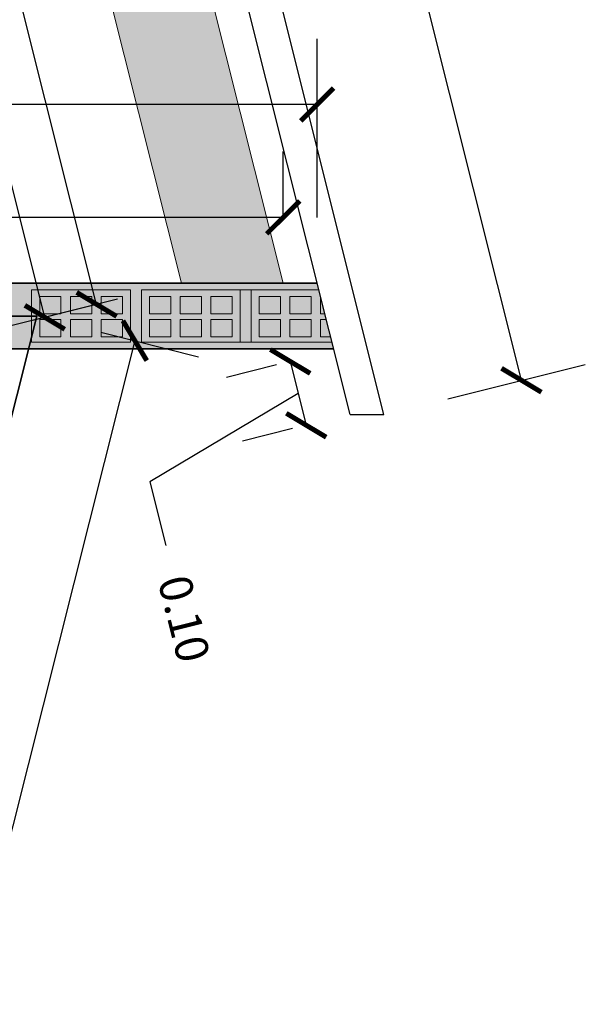
# Model space of a CAD drawing. Units: millimetres. Extents: x 0 to 5198, y 0 to 2558.
# Drawn here: x 2615 to 2616, y 1341 to 1342 of the extents above; entities that cross this region are included whole.
import ezdxf

# ---------------------------------------------------------------- set-up
doc = ezdxf.new("R2010")
doc.units = ezdxf.units.MM
doc.linetypes.add('RAYITAS', pattern=[0.375, 0.25, -0.125])
for name, color, linetype, lineweight in [('00_corte_01_pri', 7, 'Continuous', 80), ('00_corte_05_quin', 7, 'Continuous', 20), ('00_corte_06_textu', 7, 'Continuous', 5), ('COTAS', 7, 'Continuous', 30), ('LADRILLO', 30, 'Continuous', 15)]:
    doc.layers.add(name, color=color, linetype=linetype, lineweight=lineweight)
for name, color, linetype in [('A MURO 2', 7, 'Continuous'), ('A MURO 3', 7, 'Continuous'), ('A VIGAS DE MADERA', 7, 'Continuous')]:
    doc.layers.add(name, color=color, linetype=linetype)
doc.styles.get("Standard").update_dxf_attribs({"font": 'arial.ttf'})
doc.dimstyles.new('Copy of Ne1', dxfattribs={"dimscale": 3, "dimtxt": 0.05, "dimasz": 0.05, "dimexe": 0.1, "dimexo": 0.1, "dimgap": 0.05, "dimtad": 0, "dimzin": 1, "dimdsep": 46, "dimtxsty": 'Standard', "dimblk1": 'ARCHTICK', "dimblk2": 'ARCHTICK', "dimsah": 1, "dimcen": -0.09, "dimclrd": 7, "dimclre": 252, "dimclrt": 7, "dimadec": 0, "dimazin": 0, "dimtfac": 1, "dimtofl": 0, "dimtmove": 1, "dimatfit": 3, "dimldrblk": 'ARCHTICK', "dimfxl": 1, "dimtolj": 1, "dimtzin": 1, "dimarcsym": 0})

# ---------------------------------------------------------------- blocks, each defined once
blk = doc.blocks.new('_ArchTick')
at = {"color": 0, "linetype": 'ByBlock', "const_width": 0.15}
blk.add_lwpolyline([(-0.5, -0.5), (0.5, 0.5)], dxfattribs=at)
blk = doc.blocks.new('*D511')
at = {"layer": 'COTAS', "color": 252, "lineweight": -2, "transparency": 16777216}
for p, q in [((2614.1777, 1341.7156), (2614.1777, 1341.9871)), ((2615.654, 1341.7156), (2615.654, 1341.9871))]:
    blk.add_line(p, q, dxfattribs=at)
at = {"layer": 'COTAS', "color": 7, "lineweight": -2, "transparency": 16777216}
for p, q in [((2614.1777, 1341.8871), (2614.8032, 1341.8871)), ((2615.654, 1341.8871), (2615.0284, 1341.8871))]:
    blk.add_line(p, q, dxfattribs=at)
at = {"layer": 'Defpoints', "color": 0, "lineweight": 20, "transparency": 16777216}
for p in [(2615.654, 1341.8871), (2614.1777, 1341.6156), (2615.654, 1341.6156)]:
    blk.add_point(p, dxfattribs=at)
at = {"layer": 'COTAS', "color": 7, "lineweight": -2, "transparency": 16777216, "xscale": 0.05, "yscale": 0.05, "zscale": 0.05, "rotation": 180}
blk.add_blockref('_ArchTick', (2614.1777, 1341.8871), dxfattribs=at)
at = {"layer": 'COTAS', "color": 7, "lineweight": -2, "transparency": 16777216, "xscale": 0.05, "yscale": 0.05, "zscale": 0.05}
blk.add_blockref('_ArchTick', (2615.654, 1341.8871), dxfattribs=at)
at = {"layer": 'COTAS', "color": 7, "lineweight": 15, "transparency": 16777216, "insert": (2614.9158, 1341.8871), "char_height": 0.05, "attachment_point": 5}
blk.add_mtext('\\A1;1.48', dxfattribs=at)
blk = doc.blocks.new('*D518')
at = {"layer": 'COTAS', "color": 252, "lineweight": -2, "transparency": 16777216}
for p, q in [((2614.1777, 1341.7156), (2614.1777, 1341.8156)), ((2615.6023, 1341.7156), (2615.6023, 1341.8156))]:
    blk.add_line(p, q, dxfattribs=at)
at = {"layer": 'COTAS', "color": 7, "lineweight": -2, "transparency": 16777216}
for p, q in [((2614.1777, 1341.7156), (2614.7777, 1341.7156)), ((2615.6023, 1341.7156), (2615.0023, 1341.7156))]:
    blk.add_line(p, q, dxfattribs=at)
at = {"layer": 'Defpoints', "color": 0, "lineweight": 20, "transparency": 16777216}
for p in [(2615.6023, 1341.7156), (2614.1777, 1341.6156), (2615.6023, 1341.6156)]:
    blk.add_point(p, dxfattribs=at)
at = {"layer": 'COTAS', "color": 7, "lineweight": -2, "transparency": 16777216, "xscale": 0.05, "yscale": 0.05, "zscale": 0.05, "rotation": 180}
blk.add_blockref('_ArchTick', (2614.1777, 1341.7156), dxfattribs=at)
at = {"layer": 'COTAS', "color": 7, "lineweight": -2, "transparency": 16777216, "xscale": 0.05, "yscale": 0.05, "zscale": 0.05}
blk.add_blockref('_ArchTick', (2615.6023, 1341.7156), dxfattribs=at)
at = {"layer": 'COTAS', "color": 7, "lineweight": 15, "transparency": 16777216, "insert": (2614.89, 1341.7156), "char_height": 0.05, "attachment_point": 5}
blk.add_mtext('\\A1;1.42', dxfattribs=at)
blk = doc.blocks.new('*D519')
at = {"layer": 'COTAS', "color": 252, "lineweight": -2, "transparency": 16777216}
for p, q in [((2615.5922, 1341.4913), (2615.5161, 1341.4722)), ((2615.6165, 1341.3943), (2615.5404, 1341.3752))]:
    blk.add_line(p, q, dxfattribs=at)
at = {"layer": 'COTAS', "color": 7, "lineweight": -2, "transparency": 16777216}
for p, q in [((2615.6131, 1341.4965), (2615.6374, 1341.3995)), ((2615.6253, 1341.448), (2615.3996, 1341.3136)), ((2615.3996, 1341.3136), (2615.4239, 1341.2166))]:
    blk.add_line(p, q, dxfattribs=at)
at = {"layer": 'Defpoints', "color": 0, "lineweight": 20, "transparency": 16777216}
for p in [(2615.6892, 1341.5156), (2615.7135, 1341.4186), (2615.6374, 1341.3995)]:
    blk.add_point(p, dxfattribs=at)
at = {"layer": 'COTAS', "color": 7, "lineweight": -2, "transparency": 16777216, "xscale": 0.05, "yscale": 0.05, "zscale": 0.05}
for p, rotation in [((2615.6131, 1341.4965), 104.0711884788574), ((2615.6374, 1341.3995), 284.0711884788574)]:
    blk.add_blockref('_ArchTick', p, dxfattribs=dict(at, rotation=rotation))
at = {"layer": 'COTAS', "color": 7, "lineweight": 15, "transparency": 16777216, "insert": (2615.4518, 1341.1052), "char_height": 0.05, "attachment_point": 5, "rotation": 284.0712}
blk.add_mtext('\\A1;0.10', dxfattribs=at)
blk = doc.blocks.new('*D520')
at = {"layer": 'COTAS', "color": 252, "lineweight": -2, "transparency": 16777216}
for p, q in [((2614.4221, 1347.1585), (2614.631, 1347.2108)), ((2615.8525, 1341.4399), (2616.0614, 1341.4921))]:
    blk.add_line(p, q, dxfattribs=at)
at = {"layer": 'COTAS', "color": 7, "lineweight": -2, "transparency": 16777216}
for p, q in [((2614.534, 1347.1865), (2615.2213, 1344.4387)), ((2615.9644, 1341.4679), (2615.2771, 1344.2156))]:
    blk.add_line(p, q, dxfattribs=at)
at = {"layer": 'Defpoints', "color": 0, "lineweight": 20, "transparency": 16777216}
for p in [(2614.3251, 1347.1342), (2615.9644, 1341.4679), (2615.7555, 1341.4156)]:
    blk.add_point(p, dxfattribs=at)
at = {"layer": 'COTAS', "color": 7, "lineweight": -2, "transparency": 16777216, "xscale": 0.05, "yscale": 0.05, "zscale": 0.05}
for p, rotation in [((2614.534, 1347.1865), 104.0433420364908), ((2615.9644, 1341.4679), 284.0433420364907)]:
    blk.add_blockref('_ArchTick', p, dxfattribs=dict(at, rotation=rotation))
at = {"layer": 'COTAS', "color": 7, "lineweight": 15, "transparency": 16777216, "insert": (2615.2492, 1344.3272), "char_height": 0.05, "attachment_point": 5, "rotation": 284.0433}
blk.add_mtext('\\A1;5.89', dxfattribs=at)
blk = doc.blocks.new('*D521')
at = {"layer": 'COTAS', "color": 252, "lineweight": -2, "transparency": 16777216}
for p, q in [((2615.325, 1341.5412), (2615.4739, 1341.5037)), ((2614.4195, 1337.9427), (2614.5684, 1337.9052))]:
    blk.add_line(p, q, dxfattribs=at)
at = {"layer": 'COTAS', "color": 7, "lineweight": -2, "transparency": 16777216}
for p, q in [((2615.3769, 1341.5281), (2614.9511, 1339.8356)), ((2614.4714, 1337.9296), (2614.8973, 1339.6221))]:
    blk.add_line(p, q, dxfattribs=at)
at = {"layer": 'Defpoints', "color": 0, "lineweight": 20, "transparency": 16777216}
for p in [(2615.228, 1341.5656), (2614.3225, 1337.9671), (2614.4714, 1337.9296)]:
    blk.add_point(p, dxfattribs=at)
at = {"layer": 'COTAS', "color": 7, "lineweight": -2, "transparency": 16777216, "xscale": 0.05, "yscale": 0.05, "zscale": 0.05}
for p, rotation in [((2615.3769, 1341.5281), 75.87573740908279), ((2614.4714, 1337.9296), 255.8757374090828)]:
    blk.add_blockref('_ArchTick', p, dxfattribs=dict(at, rotation=rotation))
at = {"layer": 'COTAS', "color": 7, "lineweight": 15, "transparency": 16777216, "insert": (2614.9242, 1339.7289), "char_height": 0.05, "attachment_point": 5, "rotation": 75.8757}
blk.add_mtext('\\A1;3.71', dxfattribs=at)
blk = doc.blocks.new('*D827')
at = {"layer": 'COTAS', "color": 252, "lineweight": -2, "transparency": 16777216}
for p, q in [((2614.1052, 1346.5603), (2613.9764, 1346.528)), ((2615.3507, 1341.5913), (2615.2219, 1341.559))]:
    blk.add_line(p, q, dxfattribs=at)
at = {"layer": 'COTAS', "color": 7, "lineweight": -2, "transparency": 16777216}
for p, q in [((2614.0734, 1346.5523), (2614.6683, 1344.1791)), ((2615.3189, 1341.5833), (2614.724, 1343.9566))]:
    blk.add_line(p, q, dxfattribs=at)
at = {"layer": 'Defpoints', "color": 0, "lineweight": 20, "transparency": 16777216}
for p in [(2614.2022, 1346.5846), (2615.4477, 1341.6156), (2615.3189, 1341.5833)]:
    blk.add_point(p, dxfattribs=at)
at = {"layer": 'COTAS', "color": 7, "lineweight": -2, "transparency": 16777216, "xscale": 0.05, "yscale": 0.05, "zscale": 0.05}
for p, rotation in [((2614.0734, 1346.5523), 104.0711884789212), ((2615.3189, 1341.5833), 284.0711884789212)]:
    blk.add_blockref('_ArchTick', p, dxfattribs=dict(at, rotation=rotation))
at = {"layer": 'COTAS', "color": 7, "lineweight": 15, "transparency": 16777216, "insert": (2614.6962, 1344.0678), "char_height": 0.05, "attachment_point": 5, "rotation": 284.0712}
blk.add_mtext('\\A1;5.12', dxfattribs=at)
blk = doc.blocks.new('*D836')
at = {"layer": 'COTAS', "color": 252, "lineweight": -2, "transparency": 16777216}
for p, q in [((2614.8995, 1343.3913), (2614.6919, 1343.3393)), ((2615.3507, 1341.5913), (2615.1431, 1341.5392))]:
    blk.add_line(p, q, dxfattribs=at)
at = {"layer": 'COTAS', "color": 7, "lineweight": -2, "transparency": 16777216}
for p, q in [((2614.7889, 1343.3636), (2614.9871, 1342.5728)), ((2615.2401, 1341.5636), (2615.0419, 1342.3544))]:
    blk.add_line(p, q, dxfattribs=at)
at = {"layer": 'Defpoints', "color": 0, "lineweight": 20, "transparency": 16777216}
for p in [(2614.9965, 1343.4156), (2615.4477, 1341.6156), (2615.2401, 1341.5636)]:
    blk.add_point(p, dxfattribs=at)
at = {"layer": 'COTAS', "color": 7, "lineweight": -2, "transparency": 16777216, "xscale": 0.05, "yscale": 0.05, "zscale": 0.05}
for p, rotation in [((2614.7889, 1343.3636), 104.0711884789105), ((2615.2401, 1341.5636), 284.0711884789105)]:
    blk.add_blockref('_ArchTick', p, dxfattribs=dict(at, rotation=rotation))
at = {"layer": 'COTAS', "color": 7, "lineweight": 15, "transparency": 16777216, "insert": (2615.0145, 1342.4636), "char_height": 0.05, "attachment_point": 5, "rotation": 284.0712}
blk.add_mtext('\\A1;1.86', dxfattribs=at)

msp = doc.modelspace()

# ---------------------------------------------------------------- hatches: boundary and pattern name
at = {"layer": '00_corte_06_textu', "lineweight": 20}
h = msp.add_hatch(dxfattribs=at)
h.set_pattern_fill('WOOD8', color=256, scale=0.3, angle=-75.4543, pattern_type=2)
h.set_pattern_definition([(274.2409, (2615.144227, 1344.284434), (0.16169213, -1.81765117), [0.033541, -3.320561]), (284.546, (2615.1467, 1344.25098), (0.36573, -0.215038), [0.033, -0.267]), (302.9806, (2615.154995, 1344.21904), (0.4410754, -0.505423), [0.02846, -0.920223]), (97.4207, (2615.170488, 1344.19517), (0.2370369, -2.1080355), [0.024187, -2.39449]), (99.3513, (2615.167364, 1344.219152), (0.46307521, -2.9791881), [0.033136, -3.280472]), (118.582, (2615.16198, 1344.25185), (-0.5164211, 0.7958072), [0.037108, -1.199824]), (294.008, (2615.150254, 1344.261203), (0.6671128, -1.3765758), [0.018248, -1.80658]), (278.2055, (2615.15768, 1344.244534), (-0.31238167, 2.3984197), [0.027166, -2.68945]), (110.2563, (2615.161556, 1344.217645), (-0.9684968, 2.53811214), [0.03015, -2.984813]), (93.2358, (2615.15112, 1344.24593), (0.0109997, -1.2368828), [0.015297, -1.514409]), (279.3513, (2615.134542, 1344.309815), (-0.46307521, 2.9791881), [0.033136, -3.280472]), (273.2358, (2615.139926, 1344.27712), (-0.0109997, 1.2368828), [0.030594, -1.499112]), (284.546, (2615.14165, 1344.24657), (0.36573, -0.215038), [0.036, -0.264]), (305.1017, (2615.150694, 1344.211728), (0.95749648, -1.30123046), [0.025632, -2.537569]), (288.3598, (2615.165434, 1344.190757), (1.3452272, -3.99003298), [0.0451, -4.464889]), (279.3513, (2615.17964, 1344.147953), (-0.46307521, 2.9791881), [0.033136, -3.280472]), (284.546, (2615.18502, 1344.11526), (0.36573, -0.215038), [0.033, -0.267]), (289.7401, (2615.117966, 1344.3737), (1.04384093, -2.8284972), [0.033136, -3.280472]), (279.3513, (2615.129158, 1344.34251), (-0.46307521, 2.9791881), [0.033136, -3.280472]), (284.546, (2615.12377, 1344.3752), (0.36573, -0.215038), [0.018, -0.282]), (289.7401, (2615.128294, 1344.357783), (1.04384093, -2.8284972), [0.033136, -3.280472]), (284.546, (2615.1395, 1344.3266), (0.36573, -0.215038), [0.03, -0.27]), (294.8505, (2615.14702, 1344.297556), (-0.74245764, 1.66696034), [0.033541, -3.320561]), (289.7401, (2615.161116, 1344.26712), (1.04384093, -2.8284972), [0.033136, -3.280472]), (279.3513, (2615.172308, 1344.235932), (-0.46307521, 2.9791881), [0.033136, -3.280472]), (279.3513, (2615.177692, 1344.203236), (-0.46307521, 2.9791881), [0.033136, -3.280472]), (276.4156, (2615.183077, 1344.17054), (-0.16169074, 1.81765116), [0.042426, -2.078894]), (284.546, (2615.18782, 1344.12838), (0.36573, -0.215038), [0.045, -0.255]), (272.0169, (2615.010573, 1344.094788), (0.0863449, -1.5272671), [0.027658, -2.738205]), (278.8351, (2615.011546, 1344.067146), (-0.38772755, 2.68880394), [0.03015, -2.984813]), (292.6758, (2615.010573, 1344.094788), (0.74245885, -1.66695966), [0.021213, -2.100107]), (294.008, (2615.01875, 1344.075214), (0.6671128, -1.3765758), [0.036496, -1.788332]), (284.546, (2614.95825, 1344.33226), (0.36573, -0.215038), [0.036, -0.264]), (275.0834, (2614.967296, 1344.297413), (-0.0863454, 1.5272671), [0.018248, -1.80658]), (126.3471, (2614.968913, 1344.279237), (0.5164216, -0.795807), [0.016156, -1.599394]), (117.5403, (2614.959338, 1344.29225), (1.25888006, -2.46276701), [0.040025, -3.962474]), (277.4207, (2615.01886, 1344.062845), (-0.2370369, 2.1080355), [0.024187, -2.39449]), (291.6707, (2615.01886, 1344.062845), (0.8178044, -1.95734416), [0.024187, -2.39449]), (284.546, (2614.95245, 1344.33075), (0.36573, -0.215038), [0.024, -0.276]), (118.582, (2614.958474, 1344.30752), (-0.5164211, 0.7958072), [0.024739, -1.212193]), (281.1792, (2614.977734, 1344.269128), (-0.91514535, 4.72149436), [0.051088, -5.057728]), (282.25513, (2614.987639, 1344.21901), (-1.51791625, 7.044567414), [0.07506, -7.430938]), (287.72553, (2615.003572, 1344.14566), (1.57126032, -4.86118719), [0.054083, -5.354244]), (294.008, (2615.02004, 1344.094144), (0.6671128, -1.3765758), [0.054745, -1.770084]), (294.8505, (2614.93212, 1344.325478), (-0.74245764, 1.66696034), [0.033541, -3.320561]), (300.4911, (2614.946216, 1344.295043), (-0.59176743, 1.0861912), [0.04368, -2.140352]), (284.546, (2614.96838, 1344.2574), (0.36573, -0.215038), [0.039, -0.261]), (276.4156, (2614.978174, 1344.219653), (-0.16169074, 1.81765116), [0.042426, -2.078894]), (288.122, (2614.982915, 1344.177492), (1.42056863, -4.28041877), [0.048094, -4.761272]), (275.7995, (2614.997874, 1344.131784), (0.2370351, -2.10803564), [0.039459, -3.906425]), (270.5095, (2615.00186, 1344.09253), (0.0643462, 0.9464986), [0.037108, -1.199824]), (284.546, (2615.0022, 1344.05542), (0.36573, -0.215038), [0.021, -0.279]), (99.3513, (2614.977734, 1344.269128), (0.46307521, -2.9791881), [0.066272, -3.247336]), (279.7821, (2614.978581, 1344.337534), (-0.5384221, 3.26957214), [0.07225, -3.540229]), (284.546, (2614.99086, 1344.26633), (0.36573, -0.215038), [0.069, -0.231]), (288.6313, (2615.008186, 1344.199546), (1.26987856, -3.69964973), [0.084214, -4.126486]), (284.546, (2615.0351, 1344.11975), (0.36573, -0.215038), [0.075, -0.225]), (291.6707, (2614.9176, 1344.32171), (0.8178044, -1.95734416), [0.07256, -2.346117]), (290.8859, (2614.944395, 1344.25428), (0.89315108, -2.24772787), [0.054332, -2.662283]), (282.05613, (2614.963765, 1344.203517), (-1.367218175, 6.4638004), [0.069065, -6.837454]), (278.02593, (2614.978191, 1344.135975), (-1.087838241, 7.776027696), [0.1056834, -10.4626656]), (287.55853, (2615.10635, 1344.370686), (1.64660988, -5.15157031), [0.057079, -5.65081]), (276.4156, (2615.12357, 1344.316266), (-0.16169074, 1.81765116), [0.06364, -2.05768]), (282.15983, (2615.130681, 1344.253025), (-1.442574246, 6.754182305), [0.072062, -7.134185]), (295.1654, (2615.14586, 1344.18258), (-1.40957454, 3.04353403), [0.048836, -4.83481]), (284.546, (2615.16663, 1344.13838), (0.36573, -0.215038), [0.06, -0.24]), (281.3659, (2615.141197, 1344.379727), (-0.99049703, 5.01187745), [0.054083, -5.354244]), (290.55473, (2615.151855, 1344.326705), (-1.04384205, 2.82849663), [0.057315, -5.674177]), (291.2555, (2615.171978, 1344.273038), (-0.96849476, 2.53811316), [0.051352, -5.083821]), (278.8351, (2615.190595, 1344.22518), (-0.38772755, 2.68880394), [0.0603, -2.954663]), (272.4509, (2615.199856, 1344.165596), (-0.09734167, 2.76414992), [0.042953, -4.252393]), (294.008, (2615.201693, 1344.12268), (0.6671128, -1.3765758), [0.036496, -1.788332]), (288.3598, (2615.086024, 1344.365411), (1.3452272, -3.99003298), [0.0451, -4.464889]), (271.74143, (2615.100229, 1344.322607), (-0.108340384, 4.00103253), [0.067683, -6.700625]), (284.546, (2615.1023, 1344.25496), (0.36573, -0.215038), [0.075, -0.225]), (289.98603, (2615.121123, 1344.18236), (-1.11918617, 3.11888149), [0.063285, -6.265222]), (291.25553, (2615.142753, 1344.122886), (-0.96849476, 2.53811316), [0.051352, -5.083821]), (284.546, (2615.16152, 1344.385), (0.36573, -0.215038), [0.051, -0.249]), (292.6758, (2615.174332, 1344.335636), (0.74245885, -1.66695966), [0.084853, -2.036467]), (282.15983, (2615.207044, 1344.257342), (-1.442574246, 6.754182305), [0.072062, -7.134185]), (279.01823, (2615.222224, 1344.186897), (1.00149773, -6.24876016), [0.0934344, -9.2500125]), (291.38853, (2614.897274, 1344.316437), (-1.8616494, 4.785839784), [0.075538, -7.478269]), (284.546, (2614.92482, 1344.2461), (0.36573, -0.215038), [0.084, -0.216]), (280.89353, (2614.9459186, 1344.1647934), (-1.754955135, 9.152602535), [0.141287, -13.9874073]), (284.546, (2614.9989, 1344.3428), (0.36573, -0.215038), [0.072, -0.228]), (289.3093, (2615.01699, 1344.273116), (1.11918568, -3.11888181), [0.07225, -3.540229]), (282.69813, (2615.040882, 1344.20493), (-1.969991498, 8.78687288), [0.093048, -9.211789]), (281.81943, (2615.061335, 1344.114158), (-1.216532976, 5.8830305), [0.063071, -6.244067]), (279.3513, (2615.04537, 1344.354863), (-0.46307521, 2.9791881), [0.066272, -3.247336]), (284.546, (2615.05614, 1344.28947), (0.36573, -0.215038), [0.096, -0.204]), (286.45493, (2615.080249, 1344.196549), (2.475419474, -8.345795213), [0.09005, -8.9149485]), (288.122, (2615.105756, 1344.110187), (1.42056863, -4.28041877), [0.048094, -4.761272])])
h.paths.add_polyline_path([(2615.4477, 1341.6156), (2615.6023, 1341.6156), (2614.3568, 1346.5846), (2614.2022, 1346.5846)])
h.paths.add_polyline_path([(2614.3318, 1346.6846), (2614.2302, 1347.0899), (2614.0847, 1347.0534), (2614.1777, 1346.6846)])
at = {"layer": 'A MURO 2', "linetype": 'Continuous', "lineweight": 15}
msp.add_hatch(color=254, dxfattribs=at).paths.add_polyline_path([(2614.1777, 1341.5156), (2615.679, 1341.5156), (2615.654, 1341.6156), (2614.1777, 1341.6156)])
at = {"layer": 'LADRILLO', "lineweight": 20, "ltscale": 0.5}
h = msp.add_hatch(color=9, dxfattribs=at)
h.dxf.hatch_style = 1
h.paths.add_polyline_path([(2615.2201, 1341.6056), (2615.2201, 1341.5256), (2615.3701, 1341.5256), (2615.3701, 1341.6056)])
h.paths.add_polyline_path([(2615.3257, 1341.5604), (2615.3257, 1341.5341), (2615.358, 1341.5341), (2615.358, 1341.5604)], flags=16)
h.paths.add_polyline_path([(2615.3257, 1341.5955), (2615.3257, 1341.5688), (2615.358, 1341.5688), (2615.358, 1341.5955)], flags=16)
h.paths.add_polyline_path([(2615.3114, 1341.5604), (2615.3114, 1341.5341), (2615.279, 1341.5341), (2615.279, 1341.5604)], flags=16)
h.paths.add_polyline_path([(2615.3114, 1341.5688), (2615.279, 1341.5688), (2615.279, 1341.5955), (2615.3114, 1341.5955)], flags=16)
h.paths.add_polyline_path([(2615.2647, 1341.5604), (2615.2647, 1341.5341), (2615.2323, 1341.5341), (2615.2323, 1341.5604)], flags=16)
h.paths.add_polyline_path([(2615.2647, 1341.5688), (2615.2323, 1341.5688), (2615.2323, 1341.5955), (2615.2647, 1341.5955)], flags=16)
h = msp.add_hatch(color=9, dxfattribs=at)
h.dxf.hatch_style = 1
h.paths.add_polyline_path([(2615.4924, 1341.5604), (2615.4924, 1341.5341), (2615.5248, 1341.5341), (2615.5248, 1341.5604)], flags=16)
h.paths.add_polyline_path([(2615.4781, 1341.5604), (2615.4781, 1341.5341), (2615.4457, 1341.5341), (2615.4457, 1341.5604)], flags=16)
h.paths.add_polyline_path([(2615.4781, 1341.5688), (2615.4457, 1341.5688), (2615.4457, 1341.5955), (2615.4781, 1341.5955)], flags=16)
h.paths.add_polyline_path([(2615.4314, 1341.5604), (2615.4314, 1341.5341), (2615.399, 1341.5341), (2615.399, 1341.5604)], flags=16)
h.paths.add_polyline_path([(2615.4314, 1341.5688), (2615.399, 1341.5688), (2615.399, 1341.5955), (2615.4314, 1341.5955)], flags=16)
h.paths.add_polyline_path([(2615.5368, 1341.5256), (2615.5369, 1341.6056), (2615.3869, 1341.6056), (2615.3869, 1341.5256)])
h.paths.add_polyline_path([(2615.5248, 1341.5688), (2615.5248, 1341.5955), (2615.4924, 1341.5955), (2615.4924, 1341.5688)], flags=16)
h = msp.add_hatch(color=9, dxfattribs=at)
h.dxf.hatch_style = 1
h.paths.add_polyline_path([(2615.6592, 1341.5604), (2615.6592, 1341.5341), (2615.6743, 1341.5341), (2615.6678, 1341.5604)], flags=16)
h.paths.add_polyline_path([(2615.6448, 1341.5604), (2615.6448, 1341.5341), (2615.6125, 1341.5341), (2615.6125, 1341.5604)], flags=16)
h.paths.add_polyline_path([(2615.6448, 1341.5688), (2615.6125, 1341.5688), (2615.6125, 1341.5955), (2615.6448, 1341.5955)], flags=16)
h.paths.add_polyline_path([(2615.5981, 1341.5604), (2615.5981, 1341.5341), (2615.5658, 1341.5341), (2615.5658, 1341.5604)], flags=16)
h.paths.add_polyline_path([(2615.5981, 1341.5688), (2615.5658, 1341.5688), (2615.5658, 1341.5955), (2615.5981, 1341.5955)], flags=16)
h.paths.add_polyline_path([(2615.6765, 1341.5256), (2615.6565, 1341.6056), (2615.5536, 1341.6056), (2615.5536, 1341.5256)])
h.paths.add_polyline_path([(2615.6657, 1341.5688), (2615.6592, 1341.5955), (2615.6585, 1341.5955), (2615.6592, 1341.5688)], flags=17)

# ---------------------------------------------------------------- linework, layer by layer
at = {"color": 252, "linetype": 'RAYITAS', "lineweight": 20, "ltscale": 0.05}
for p, q in [((2614.1777, 1341.6156), (2615.4477, 1341.6156)), ((2615.4477, 1341.6156), (2615.2957, 1341.6156)), ((2615.4477, 1341.6156), (2615.4561, 1341.6156)), ((2615.6144, 1341.6156), (2615.6229, 1341.6156)), ((2615.5248, 1341.5688), (2615.5248, 1341.5955))]:
    msp.add_line(p, q, dxfattribs=at)
at = {"layer": '00_corte_01_pri', "lineweight": 30}
for p, q in [((2615.7555, 1341.4156), (2614.3251, 1347.1342)), ((2615.704, 1341.4156), (2614.2766, 1347.1221)), ((2615.704, 1341.4156), (2615.7555, 1341.4156))]:
    msp.add_line(p, q, dxfattribs=at)
at = {"layer": '00_corte_05_quin', "lineweight": 20}
for points in [[(2615.3701, 1341.6056), (2615.3701, 1341.5256), (2615.2201, 1341.5256), (2615.2201, 1341.6056), (2615.3701, 1341.6056)], [(2615.6765, 1341.5256), (2615.3869, 1341.5256), (2615.3869, 1341.6056), (2615.6565, 1341.6056)], [(2615.5369, 1341.6056), (2615.5369, 1341.5256), (2615.3869, 1341.5256), (2615.3869, 1341.6056), (2615.5369, 1341.6056)], [(2615.5248, 1341.5688), (2615.4924, 1341.5688), (2615.4924, 1341.5955), (2615.5248, 1341.5955)], [(2615.6765, 1341.5256), (2615.5536, 1341.5256), (2615.5536, 1341.6056), (2615.6565, 1341.6056)], [(2615.6657, 1341.5688), (2615.6592, 1341.5688), (2615.6592, 1341.5955)], [(2615.6743, 1341.5341), (2615.6592, 1341.5341), (2615.6592, 1341.5604), (2615.6678, 1341.5604)]]:
    msp.add_lwpolyline(points, dxfattribs=at)
for points in [[(2615.2647, 1341.5955), (2615.2647, 1341.5688), (2615.2323, 1341.5688), (2615.2323, 1341.5955)], [(2615.3114, 1341.5955), (2615.3114, 1341.5688), (2615.279, 1341.5688), (2615.279, 1341.5955)], [(2615.358, 1341.5955), (2615.358, 1341.5688), (2615.3257, 1341.5688), (2615.3257, 1341.5955)], [(2615.4314, 1341.5955), (2615.4314, 1341.5688), (2615.399, 1341.5688), (2615.399, 1341.5955)], [(2615.4781, 1341.5955), (2615.4781, 1341.5688), (2615.4457, 1341.5688), (2615.4457, 1341.5955)], [(2615.5981, 1341.5955), (2615.5981, 1341.5688), (2615.5658, 1341.5688), (2615.5658, 1341.5955)], [(2615.6448, 1341.5955), (2615.6448, 1341.5688), (2615.6125, 1341.5688), (2615.6125, 1341.5955)], [(2615.2647, 1341.5604), (2615.2647, 1341.5341), (2615.2323, 1341.5341), (2615.2323, 1341.5604)], [(2615.3114, 1341.5604), (2615.3114, 1341.5341), (2615.279, 1341.5341), (2615.279, 1341.5604)], [(2615.358, 1341.5604), (2615.358, 1341.5341), (2615.3257, 1341.5341), (2615.3257, 1341.5604)], [(2615.4314, 1341.5604), (2615.4314, 1341.5341), (2615.399, 1341.5341), (2615.399, 1341.5604)], [(2615.4781, 1341.5604), (2615.4781, 1341.5341), (2615.4457, 1341.5341), (2615.4457, 1341.5604)], [(2615.5248, 1341.5604), (2615.5248, 1341.5341), (2615.4924, 1341.5341), (2615.4924, 1341.5604)], [(2615.5981, 1341.5604), (2615.5981, 1341.5341), (2615.5658, 1341.5341), (2615.5658, 1341.5604)], [(2615.6448, 1341.5604), (2615.6448, 1341.5341), (2615.6125, 1341.5341), (2615.6125, 1341.5604)]]:
    msp.add_lwpolyline(points, close=True, dxfattribs=at)
at = {"layer": 'A MURO 2', "color": 7, "linetype": 'Continuous', "lineweight": 35}
for p, q in [((2615.228, 1341.5656), (2614.3225, 1337.9671)), ((2615.1765, 1341.5656), (2615.228, 1341.5656)), ((2615.679, 1341.5156), (2614.1777, 1341.5156))]:
    msp.add_line(p, q, dxfattribs=at)
at = {"layer": 'A MURO 3', "color": 7, "linetype": 'Continuous', "lineweight": 35}
msp.add_line((2615.654, 1341.6156), (2614.1777, 1341.6156), dxfattribs=at)
at = {"layer": 'A VIGAS DE MADERA', "color": 34, "linetype": 'Continuous', "lineweight": 20}
for p, q in [((2614.2302, 1347.0899), (2615.6023, 1341.6156)), ((2614.0847, 1347.0534), (2615.4477, 1341.6156))]:
    msp.add_line(p, q, dxfattribs=at)

# ---------------------------------------------------------------- dimensions: what is measured, and where the dimension line sits
at = {"layer": 'COTAS', "color": 219, "lineweight": 15, "true_color": 0x642165}
for p1, p2, distance, picture, middle in [((2614.3251, 1347.1342), (2615.7555, 1341.4156), 0.2153, '*D520', (2615.2492, 1344.3272)), ((2614.2022, 1346.5846), (2615.4477, 1341.6156), -0.1328, '*D827', (2614.6962, 1344.0678)), ((2614.9965, 1343.4156), (2615.4477, 1341.6156), -0.214, '*D836', (2615.0145, 1342.4636)), ((2615.228, 1341.5656), (2614.3225, 1337.9671), 0.1535, '*D521', (2614.9242, 1339.7289)), ((2615.6892, 1341.5156), (2615.7135, 1341.4186), -0.0784, '*D519', (2615.4361, 1341.1681))]:
    dim = msp.add_aligned_dim(p1=p1, p2=p2, distance=distance, dimstyle='Copy of Ne1', override={"dimscale": 1}, dxfattribs=at)
    dim.commit()
    dim.dimension.update_dxf_attribs({"geometry": picture, "text_midpoint": middle})
for base, p2, picture, middle in [((2615.654, 1341.8871), (2615.654, 1341.6156), '*D511', (2614.9158, 1341.8871)), ((2615.6023, 1341.7156), (2615.6023, 1341.6156), '*D518', (2614.89, 1341.7156))]:
    dim = msp.add_linear_dim(base=base, p1=(2614.1777, 1341.6156), p2=p2, dimstyle='Copy of Ne1', override={"dimscale": 1}, dxfattribs=at)
    dim.commit()
    dim.dimension.update_dxf_attribs({"geometry": picture, "text_midpoint": middle})

doc.saveas('drawing.dxf')
